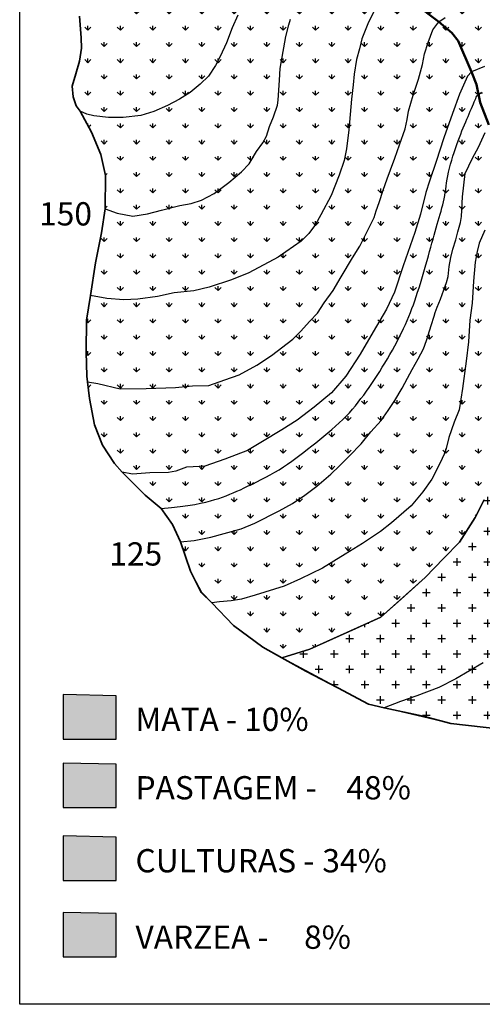
# Model space of a CAD drawing. Units: millimetres. Extents: x 857 to 2768, y 1343 to 3853.
# Drawn here: x 857 to 1608, y 1343 to 2941 of the extents above; entities that cross this region are included whole.
import ezdxf

# ---------------------------------------------------------------- set-up
doc = ezdxf.new("R2010")
doc.units = ezdxf.units.MM
for name, color, linetype, lineweight in [('Culturas', 40, 'Continuous', 30), ("Cursos d'água", 5, 'Continuous', 40), ('Curvas de nível', 24, 'Continuous', 30), ('Divisor de águas', 7, 'Continuous', 40), ('Legenda', 18, 'Continuous', 30), ('Mata', 84, 'Continuous', 30), ('Pastagem', 3, 'Continuous', 30), ('Várzea', 131, 'Continuous', 30)]:
    doc.layers.add(name, color=color, linetype=linetype, lineweight=lineweight)
doc.styles.get("Standard").update_dxf_attribs({"font": 'arial.ttf'})

msp = doc.modelspace()

# ---------------------------------------------------------------- hatches: boundary and pattern name
at = {"layer": 'Culturas'}
h = msp.add_hatch(dxfattribs=at)
h.set_pattern_fill('CROSS', color=256, scale=3.920651, style=0)
h.set_pattern_definition([(0, (17.01, 19.12), (24.89614, 24.89614), [12.44807, -37.3442]), (90, (23.234, 12.895), (-24.89614, 24.89614), [12.44807, -37.3442])])
h.paths.add_polyline_path([(2170.4, 2177.1), (2188.5, 2169.8), (2203.4, 2160.9), (2215.5, 2155.1), (2227.4, 2145.9), (2256.2, 2123.7), (2273.4, 2105.9), (2285, 2094.2), (2303.1, 2074.2), (2314.6, 2061.4), (2329.2, 2046.9), (2340.6, 2032.3), (2363.1, 2008.9), (2377.2, 1992.8), (2389.1, 1974.5), (2400.9, 1956.8), (2411, 1938.9), (2424, 1920.2), (2443.7, 1902), (2466.1, 1883.9), (2480, 1873.4), (2499.7, 1861.7), (2516, 1856.5), (2531.4, 1856.2), (2545.2, 1856.8), (2561.5, 1861.7), (2573.9, 1870.7), (2584.9, 1880.5), (2592.5, 1887.4), (2596.9, 1907), (2606, 1938.9), (2608.3, 1954.9), (2611.2, 1990), (2610.7, 2005.9), (2610, 2096.8), (2604.6, 2147.8), (2596.8, 2192.9), (2568.4, 2279.8), (2557.2, 2345.6), (2556.3, 2412.5), (2559, 2464.8), (2575.1, 2533.1), (2580.5, 2573.9), (2588.5, 2618), (2590.2, 2643.5), (2585, 2642.5), (2573.5, 2640), (2555.4, 2640), (2537.1, 2640), (2502.3, 2650), (2486.6, 2659.8), (2469.3, 2670.5), (2447.7, 2695.9), (2438.4, 2703.9), (2427.8, 2712.4), (2415.1, 2716.8), (2383.7, 2720.1), (2354.7, 2739.2), (2344.1, 2751.8), (2340.6, 2775.2), (2338, 2792.6), (2338, 2805.4), (2335.1, 2815.3), (2332.3, 2822), (2271.8, 2807.2), (2233.5, 2791.7), (2177.4, 2768.5), (2121.8, 2743.6), (2014.9, 2699.9), (1955.9, 2664.1), (1939.6, 2666.3), (1931.3, 2664.6), (1902.5, 2652.4), (1873.1, 2636), (1852.7, 2629.3), (1817.1, 2624.6), (1789.2, 2624.7), (1774.2, 2627.6), (1762.7, 2631.4), (1751.1, 2633.7), (1737.4, 2634.9), (1718.8, 2629.8), (1699.1, 2611.8), (1693.3, 2598.9), (1688.6, 2584.8), (1681.2, 2552.4), (1678.2, 2525.8), (1671.2, 2486.4), (1664.8, 2428.8), (1661.4, 2387.2), (1657.5, 2338.1), (1650.3, 2287.9), (1646.6, 2269.5), (1637.3, 2235.5), (1622.2, 2193.6), (1610.6, 2161.4), (1596.3, 2132.7), (1570.7, 2092.6), (1545.6, 2066.6), (1515.2, 2035.1), (1442.9, 1970.9), (1327.9, 1919), (1282.4, 1905), (1423, 1830), (1458.5, 1821.5), (1511.9, 1810.3), (1556.6, 1798.1), (1638.1, 1789.4), (1714.6, 1782.9), (1774.4, 1780), (1804, 1777.2), (1924, 1764.1), (2049.5, 1750.4), (2117.3, 1733.8), (2155.7, 1720.9), (2163.8, 1721.4), (2182.9, 1721), (2204.3, 1722.5), (2222.1, 1727), (2233.3, 1734), (2245.8, 1746.2), (2252.3, 1754.7), (2256.5, 1762.4), (2259.8, 1783.2), (2259.8, 1790.1), (2257, 1798.8), (2249.3, 1814.9), (2243, 1821.1), (2222.1, 1839.3), (2205.8, 1850.8), (2179.6, 1867.4), (2141.7, 1893.6), (2114.9, 1914), (2105.7, 1920.1), (2083.6, 1934.7), (2064.7, 1951.7), (2025.1, 1986), (1997.8, 2017), (1977.1, 2042.6), (1957.3, 2067.2), (1943.8, 2088.4), (1932.9, 2117.6), (1924.5, 2145.4), (1923.6, 2161.4), (1922.8, 2169.8), (1918.3, 2184.1), (1909.3, 2201.4), (1898.3, 2220.6), (1874.6, 2253.7), (1870.8, 2274), (1884.4, 2293.5), (1892.9, 2307.2), (1893.9, 2317), (1893.9, 2325.6), (1908.1, 2316.8), (1916.6, 2309.4), (1925.2, 2302.8), (1937.2, 2298.4), (1948.7, 2296.2), (1962.2, 2295.2), (1974.3, 2294.7), (1989.6, 2286.2), (2005.9, 2270), (2018.9, 2252.2), (2025.3, 2246.3), (2035.5, 2235.6), (2047.8, 2226), (2061.3, 2214.8), (2075.8, 2208.2), (2087.7, 2201.7), (2102.5, 2194.6), (2125.5, 2188.1), (2141.6, 2184.8), (2155.6, 2183.1)])
msp.add_hatch(color=256, dxfattribs=at).paths.add_polyline_path([(1013.6, 1543.6), (1013.6, 1614), (927.9, 1615.8), (927.9, 1543.6)])
at = {"layer": 'Mata'}
msp.add_hatch(color=256, dxfattribs=at).paths.add_polyline_path([(1013.6, 1843.4), (927.9, 1845.2), (927.9, 1773.1), (1013.6, 1773.1)])
at = {"layer": 'Pastagem'}
h = msp.add_hatch(dxfattribs=at)
h.set_pattern_fill('GRASS', color=256, scale=1.470244, style=0)
h.set_pattern_definition([(90, (17.01, 19.12), (-26.40632, 26.40632), [7.00204, -45.8106]), (45, (17.01, 19.12), (-26.40634, 26.40634), [7.00204, -30.34217]), (135, (17.01, 19.12), (-26.40634, -26.40634), [7.00204, -30.34217])])
h.paths.add_polyline_path([(2258.2, 2807.2), (2332.3, 2822), (2380.3, 2832.9), (2426.9, 2846.3), (2471.3, 2857.8), (2498.7, 2870.5), (2526.2, 2897.9), (2503.8, 2926.2), (2491, 2934.9), (2451.5, 2967.4), (2387.6, 3018.5), (2347.9, 3040.6), (2320.8, 3065.2), (2296.3, 3080.7), (2256.2, 3120), (2224.3, 3149.4), (2204.6, 3163.3), (2165.8, 3191.4), (2131.2, 3206.5), (2098, 3218), (2060.5, 3217.3), (2030.2, 3218.8), (2005.1, 3213.9), (1966.4, 3208.6), (1921.7, 3205), (1880.6, 3202.9), (1851.7, 3204.3), (1822.9, 3208.6), (1802.7, 3210.8), (1781.8, 3213.7), (1742.1, 3228.8), (1702.2, 3253.4), (1696.3, 3243.1), (1686.5, 3226.4), (1672.9, 3207.6), (1650.3, 3186.5), (1620.1, 3169.2), (1588.1, 3158), (1544.6, 3153.3), (1483.2, 3153.1), (1443.6, 3156.8), (1398.6, 3165), (1353.6, 3176), (1326.3, 3181.6), (1309.3, 3184.9), (1295.4, 3184), (1282.5, 3183.1), (1271.8, 3176.6), (1255.5, 3166.6), (1239.9, 3150.8), (1226.3, 3132.6), (1205.8, 3104.1), (1177.1, 3068.1), (1151.9, 3034.4), (1111.2, 2994.7), (1077.9, 2971.1), (1055.2, 2960.2), (1025.5, 2951.7), (997.1, 2947.1), (973.7, 2946.8), (954, 2946.8), (956.8, 2911.2), (957.6, 2894.7), (954, 2873.8), (948.2, 2852.9), (942.4, 2832.7), (943.9, 2815.4), (948.9, 2801), (955.4, 2792.3), (973.5, 2758.1), (988.6, 2722.1), (996.6, 2688.2), (995.8, 2633.9), (990.1, 2595), (980, 2546), (972, 2493.4), (965.5, 2453), (964.8, 2401.9), (967, 2352.8), (970.6, 2325.8), (978.5, 2283.2), (991.5, 2250.1), (1011, 2220.5), (1023.6, 2206.4), (1060.9, 2169.1), (1086.8, 2147.4), (1104.9, 2121.5), (1117.8, 2093.5), (1134.4, 2045.8), (1152.5, 2011.2), (1169, 1994), (1203.8, 1957.6), (1251.4, 1922.3), (1282.4, 1905), (1327.9, 1919), (1442.9, 1970.9), (1515.2, 2035.1), (1545.6, 2066.6), (1570.7, 2092.6), (1596.3, 2132.7), (1610.6, 2161.4), (1622.2, 2193.6), (1637.3, 2235.5), (1650.3, 2287.9), (1657.5, 2338.1), (1661.4, 2387.2), (1664.8, 2428.8), (1671.2, 2486.4), (1678.2, 2525.8), (1681.2, 2552.4), (1688.6, 2584.8), (1693.3, 2598.9), (1699.1, 2611.8), (1708.4, 2620.3), (1718.8, 2629.8), (1737.4, 2634.9), (1751.1, 2633.7), (1762.7, 2631.4), (1774.2, 2627.6), (1789.2, 2624.7), (1812.4, 2624.6), (1826.3, 2625.8), (1852.7, 2629.3), (1873.1, 2636), (1902.5, 2652.4), (1931.3, 2664.6), (1939.6, 2666.3), (1946.5, 2665.8), (1955.9, 2664.1), (2014.9, 2699.9), (2084.2, 2729.8), (2121.8, 2743.6), (2177.4, 2768.5)])
msp.add_hatch(color=256, dxfattribs=at).paths.add_polyline_path([(1013.6, 1732.3), (927.9, 1734.1), (927.9, 1662), (1013.6, 1662)])
at = {"layer": 'Várzea'}
msp.add_hatch(color=256, dxfattribs=at).paths.add_polyline_path([(1013.6, 1419.5), (1013.6, 1489.9), (927.9, 1491.7), (927.9, 1419.5)])

# ---------------------------------------------------------------- linework, layer by layer
at = {"layer": 'Culturas'}
for points in [[(1638.1, 1789.4), (1556.6, 1798.1), (1423, 1830), (1282.4, 1905), (1327.9, 1919), (1442.9, 1970.9), (1515.2, 2035.1), (1545.6, 2066.6), (1570.7, 2092.6), (1596.3, 2132.7), (1610.6, 2161.4)], [(927.9, 1615.8), (927.9, 1543.6), (1013.6, 1543.6), (1013.6, 1614), (927.9, 1615.8)]]:
    msp.add_lwpolyline(points, dxfattribs=at)
at = {"layer": "Cursos d'água", "lineweight": 50}
msp.add_lwpolyline([(1618.4, 2770.1), (1604.1, 2806.7), (1598.2, 2835.9), (1590.4, 2856.1), (1568.4, 2906.7), (1558.3, 2919.7), (1537.4, 2937.6), (1495.7, 2968.8)], dxfattribs=at)
at = {"layer": 'Curvas de nível'}
for points in [[(1433.5, 2957.6), (1421.8, 2934), (1412.4, 2909.9), (1408.3, 2893.5), (1403.9, 2876.4), (1399.6, 2852.2), (1398.3, 2834.9), (1395.3, 2812), (1391.1, 2762.1), (1387.4, 2731.3), (1383.4, 2712.4), (1375.5, 2688.4), (1362.5, 2655.7), (1346, 2624), (1337, 2608.5), (1326.1, 2593.7), (1314, 2581.3), (1276.3, 2555.6), (1228.7, 2529.8), (1201, 2518.6), (1164.8, 2506.7), (1139.9, 2500.8), (1107.9, 2497.6), (1080.8, 2491.4), (1048.8, 2487.2), (1026.1, 2486), (998.3, 2488.3), (972, 2493.4)], [(1211.1, 2948.4), (1201.8, 2927.7), (1192.6, 2903.5), (1182.3, 2881.1), (1174.6, 2866.5), (1163.4, 2849), (1150.1, 2836.1), (1133.9, 2822.7), (1116.5, 2812), (1096.8, 2801.6), (1074.6, 2792.1), (1053.6, 2785.5), (1025.2, 2782.3), (1001.4, 2782.3), (977.3, 2785), (966.2, 2787.7), (955.4, 2792.3)], [(967, 2352.8), (984.1, 2350.3), (1019.9, 2341.4), (1062.1, 2341.9), (1109.9, 2343.8), (1137.4, 2346.5), (1164, 2347.3), (1190.2, 2356.1), (1213.4, 2364.6), (1241.8, 2379.9), (1265.7, 2395.8), (1300.1, 2422.5), (1312.8, 2434.7), (1328, 2451.3), (1340.2, 2464.7), (1351.1, 2481.3), (1365.8, 2501.5), (1378.9, 2523.3), (1397.4, 2554.1), (1408.9, 2573.3), (1422.1, 2599.3), (1432.5, 2619.6), (1435.4, 2630.5), (1440.6, 2644), (1447, 2664.3), (1453.4, 2682.3), (1458.8, 2697.3), (1466, 2716), (1473.6, 2737.6), (1482.8, 2763.7), (1486.1, 2778.7), (1487.9, 2792.5), (1495.7, 2818.3), (1504.2, 2844.4), (1510.5, 2868.3), (1514.1, 2885.6), (1519.7, 2903.6), (1527.7, 2924.2), (1537.4, 2937.6), (1547.3, 2944.3)], [(995.8, 2633.9), (1015.2, 2626.7), (1040.5, 2622.1), (1064.5, 2625.5), (1087.1, 2631.5), (1117.2, 2639.5), (1135.4, 2642.5), (1152.2, 2648), (1172.6, 2658.5), (1196.5, 2676.5), (1217, 2694), (1229.3, 2707), (1241.6, 2726.8), (1251.4, 2740.9), (1257.7, 2751.9), (1262.7, 2767.4), (1268.7, 2783.2), (1275.2, 2802.3), (1276.5, 2810), (1278.7, 2842.8), (1280, 2861.6), (1282, 2874.1), (1285.9, 2895), (1289.2, 2913.8), (1294, 2932.7), (1296.3, 2941.8)], [(1611.5, 2865), (1590.4, 2856.1), (1583.6, 2849.2), (1571, 2819.8), (1559.4, 2788.7), (1545.2, 2749), (1533.1, 2710.7), (1522.3, 2678.5), (1516, 2660.1), (1507.3, 2625.2), (1498.1, 2595.2), (1479.6, 2541.1), (1465.1, 2498.6), (1452.4, 2470.8), (1430.6, 2434), (1409.4, 2398.1), (1386.5, 2362.4), (1362.9, 2335.3), (1334.7, 2311.8), (1307.6, 2291), (1282.6, 2274.8), (1251, 2255.9), (1226.8, 2241.6), (1190, 2227.6), (1157.8, 2216.3), (1138.7, 2215.2), (1127.6, 2214.3), (1110.3, 2208), (1098.8, 2205.8), (1068.4, 2205.4), (1040.4, 2203.3), (1023.6, 2206.4)], [(1086.8, 2147.4), (1103.2, 2148.9), (1117.5, 2150.5), (1130.1, 2152.2), (1141.1, 2153.9), (1150.7, 2155.8), (1159.2, 2157.7), (1166.8, 2159.7), (1173.7, 2161.8), (1180.1, 2163.8), (1186.3, 2165.9), (1192.1, 2168.1), (1197.9, 2170.4), (1203.6, 2172.7), (1209.3, 2175.3), (1215.3, 2177.9), (1221.5, 2180.8), (1228, 2183.9), (1234.9, 2187.1), (1242, 2190.6), (1249.2, 2194.2), (1256.5, 2198), (1263.8, 2202), (1271.1, 2206.1), (1278.2, 2210.4), (1285.2, 2214.8), (1291.9, 2219.4), (1298.6, 2224.1), (1305.1, 2228.9), (1311.5, 2233.8), (1318, 2238.8), (1324.4, 2243.9), (1330.9, 2249), (1337.4, 2254.2), (1344, 2259.4), (1350.6, 2264.7), (1357.1, 2270.1), (1363.5, 2275.5), (1369.7, 2280.9), (1375.7, 2286.3), (1381.4, 2291.8), (1386.9, 2297.3), (1392.1, 2302.9), (1397.1, 2308.4), (1401.8, 2314.1), (1406.4, 2319.8), (1410.9, 2325.7), (1415.4, 2331.6), (1419.7, 2337.6), (1424.1, 2343.8), (1428.4, 2350.1), (1432.8, 2356.6), (1437.1, 2363.1), (1441.3, 2369.8), (1445.5, 2376.6), (1449.7, 2383.4), (1453.8, 2390.3), (1457.9, 2397.3), (1461.9, 2404.4), (1465.7, 2411.4), (1469.5, 2418.5), (1473.1, 2425.5), (1476.6, 2432.4), (1479.9, 2439.3), (1483, 2446), (1485.9, 2452.5), (1488.7, 2459), (1491.2, 2465.4), (1493.7, 2471.8), (1496.1, 2478.2), (1498.4, 2484.7), (1500.6, 2491.4), (1502.9, 2498.3), (1505.1, 2505.4), (1507.4, 2512.8), (1509.6, 2520.2), (1511.8, 2527.7), (1514, 2535.3), (1516.2, 2542.8), (1518.3, 2550.2), (1520.3, 2557.5), (1522.3, 2564.6), (1524.1, 2571.5), (1526, 2578.1), (1527.8, 2584.6), (1529.5, 2590.9), (1531.2, 2597), (1532.9, 2602.9), (1534.5, 2608.7), (1536.2, 2614.2), (1537.8, 2619.6), (1539.3, 2624.9), (1540.8, 2630.1), (1542.2, 2635.2), (1543.6, 2640.2), (1544.8, 2645.2), (1545.8, 2650.2), (1546.8, 2655.3), (1547.6, 2660.4), (1548.4, 2665.5), (1549.1, 2670.8), (1549.9, 2676.2), (1550.9, 2681.8), (1551.9, 2687.6), (1553.1, 2693.5), (1554.6, 2699.7), (1556.3, 2706.1), (1558.1, 2712.6), (1560.1, 2719.1), (1562.1, 2725.5), (1564.3, 2731.9), (1566.4, 2738.1), (1568.6, 2744.1), (1570.7, 2749.8), (1572.8, 2755.2), (1574.8, 2760.4), (1576.9, 2765.4), (1578.8, 2770.2), (1580.8, 2774.8), (1582.7, 2779.4), (1584.6, 2783.8), (1586.5, 2788.2), (1588.3, 2792.5), (1590.1, 2796.7), (1591.7, 2800.6), (1593.3, 2804.2), (1594.7, 2807.6), (1596, 2810.5), (1597.1, 2813), (1598, 2815.1), (1598.8, 2816.7), (1599.4, 2817.9), (1600, 2818.8), (1600.4, 2819.4), (1600.9, 2819.9), (1601.3, 2820.2), (1601.7, 2820.5), (1602.2, 2820.7), (1602.7, 2820.9), (1603.3, 2821.1), (1603.8, 2821.3), (1604.4, 2821.5), (1605.1, 2821.7), (1605.7, 2821.8), (1606.3, 2822), (1606.9, 2822.1), (1607.6, 2822.2), (1608.2, 2822.3)], [(1117.8, 2093.5), (1140.2, 2095.3), (1167.2, 2101.1), (1216.5, 2114.6), (1238.7, 2123.5), (1277.9, 2143.7), (1299.7, 2155.7), (1320, 2168.8), (1339.1, 2183.4), (1362, 2203), (1375.9, 2216.8), (1392.2, 2232.8), (1411.4, 2252.5), (1427.1, 2271.6), (1443.9, 2290.1), (1455, 2306.4), (1465.9, 2322.6), (1477.8, 2342.6), (1486.6, 2359), (1494, 2372.8), (1503.8, 2390.4), (1512.2, 2406.6), (1517, 2420.3), (1519.9, 2428.6), (1525, 2444.6), (1529.5, 2459.5), (1531.4, 2465.5), (1534.3, 2474), (1539.9, 2487.4), (1545.1, 2502.6), (1549.5, 2514.3), (1552.5, 2524.1), (1553.9, 2540.3), (1556.7, 2554.9), (1559.9, 2568.4), (1565.1, 2583.6), (1567.9, 2596.5), (1572.4, 2611.7), (1574.3, 2621.3), (1575.5, 2653.5), (1580.1, 2691), (1591.7, 2716.1), (1601.7, 2734.2), (1612.6, 2757.6)], [(1611.9, 2599.4), (1602.9, 2578), (1599.2, 2564.5), (1596, 2547.2), (1593.5, 2516.2), (1591.4, 2480.6), (1587.6, 2453.1), (1585.3, 2417.8), (1581.6, 2386.3), (1575.6, 2342), (1570.4, 2307.8), (1562.3, 2287.3), (1553.6, 2262.7), (1549.2, 2244.7), (1546, 2235.3), (1539.6, 2221.4), (1525.7, 2194.8), (1511.2, 2174.5), (1492.6, 2151.9), (1460.2, 2124.1), (1442.4, 2110), (1413.4, 2090.3), (1385.3, 2073.5), (1348.4, 2050.3), (1312.8, 2033.2), (1286.1, 2021.4), (1239.1, 2006.9), (1217.2, 2000.1), (1200.1, 1997.5), (1181.6, 1996), (1169, 1994)], [(1282.4, 1905), (1327.9, 1919), (1402.5, 1952.7), (1442.9, 1970.9), (1476, 2000.2), (1515.2, 2035.1), (1545.6, 2066.6), (1570.7, 2092.6), (1596.3, 2132.7), (1610.6, 2161.4)], [(1609, 1896.9), (1564.9, 1871.1), (1537.3, 1856.7), (1501.5, 1843.1), (1475, 1834.2), (1448.3, 1823.7)]]:
    msp.add_lwpolyline(points, dxfattribs=at)
at = {"layer": 'Divisor de águas', "lineweight": 35}
msp.add_lwpolyline([(954, 2946.8), (956.8, 2911.2), (957.6, 2894.7), (954, 2873.8), (948.2, 2852.9), (942.4, 2832.7), (943.9, 2815.4), (948.9, 2801), (955.4, 2792.3), (973.5, 2758.1), (988.6, 2722.1), (996.6, 2688.2), (995.8, 2633.9), (990.1, 2595), (980, 2546), (972, 2493.4), (965.5, 2453), (964.8, 2401.9), (966.3, 2362.2), (967, 2352.8), (970.6, 2325.8), (978.5, 2283.2), (991.5, 2250.1), (1011, 2220.5), (1023.6, 2206.4), (1060.9, 2169.1), (1086.8, 2147.4), (1104.9, 2121.5), (1117.8, 2093.5), (1134.4, 2045.8), (1151.7, 2011.2), (1169, 1994), (1203.8, 1957.6), (1251.4, 1922.3), (1282.4, 1905), (1321.3, 1883.3), (1373.3, 1856), (1423, 1830), (1448.3, 1823.7), (1511.9, 1810.3), (1556.6, 1798.1), (1638.1, 1789.4)], dxfattribs=at)
at = {"layer": 'Legenda', "lineweight": -3}
msp.add_lwpolyline([(857.9, 3852.9), (2767.9, 3852.9), (2767.9, 1342.5), (857.1, 1342.5), (857.1, 3852.9)], dxfattribs=at)
at = {"layer": 'Mata'}
msp.add_lwpolyline([(927.9, 1845.2), (927.9, 1773.1), (1013.6, 1773.1), (1013.6, 1843.4), (927.9, 1845.2)], dxfattribs=at)
at = {"layer": 'Pastagem'}
for points in [[(1282.4, 1905), (1251.4, 1922.3), (1203.8, 1957.6), (1169, 1994), (1152.5, 2011.2), (1134.4, 2045.8), (1117.8, 2093.5), (1104.9, 2121.5), (1086.8, 2147.4), (1060.9, 2169.1), (1023.6, 2206.4), (1011, 2220.5), (991.5, 2250.1), (978.5, 2283.2), (970.6, 2325.8), (967, 2352.8), (964.8, 2401.9), (965.5, 2453), (972, 2493.4), (980, 2546), (990.1, 2595), (995.8, 2633.9), (996.6, 2688.2), (988.6, 2722.1), (973.5, 2758.1), (955.4, 2792.3), (948.9, 2801), (943.9, 2815.4), (942.4, 2832.7), (948.2, 2852.9), (954, 2873.8), (957.6, 2894.7), (956.8, 2911.2), (954, 2946.8)], [(1610.6, 2161.4), (1596.3, 2132.7), (1570.7, 2092.6), (1545.6, 2066.6), (1515.2, 2035.1), (1442.9, 1970.9), (1327.9, 1919), (1282.4, 1905)], [(927.9, 1734.1), (927.9, 1662), (1013.6, 1662), (1013.6, 1732.3), (927.9, 1734.1)]]:
    msp.add_lwpolyline(points, dxfattribs=at)
at = {"layer": 'Várzea'}
msp.add_lwpolyline([(927.9, 1491.7), (927.9, 1419.5), (1013.6, 1419.5), (1013.6, 1489.9), (927.9, 1491.7)], dxfattribs=at)

# ---------------------------------------------------------------- texts
at = {"layer": 'Curvas de nível', "char_height": 37.77, "attachment_point": 1}
for s, insert in [('150', (888.6, 2644.6)), ('125', (1002.6, 2092.5))]:
    msp.add_mtext_dynamic_manual_height_columns(s, width=75.491, gutter_width=12.5, heights=[0], dxfattribs=dict(at, insert=insert))
at = {"layer": 'Legenda', "insert": (1045, 1824), "char_height": 37.77, "attachment_point": 1}
msp.add_mtext_dynamic_manual_height_columns('MATA - 10%', width=306.645, gutter_width=68.3, heights=[46.4], dxfattribs=at)
at = {"layer": 'Legenda'}
note = msp.add_mtext_dynamic_manual_height_columns('PASTAGEM - ', width=342.35, gutter_width=0, heights=[46.4, 0], dxfattribs=dict(at, insert=(1045, 1712.9), char_height=37.767, attachment_point=1))
for column, words in zip(note.columns.linked_columns, ['48%']):
    column.text = words
note = msp.add_mtext_dynamic_manual_height_columns('CULTURAS ', width=303.189, gutter_width=0, heights=[46.4, 0], dxfattribs=dict(at, insert=(1045, 1594.5), char_height=37.767, attachment_point=1))
for column, words in zip(note.columns.linked_columns, ['- 34%']):
    column.text = words
note = msp.add_mtext_dynamic_manual_height_columns('VARZEA - ', width=273.64, gutter_width=0, heights=[46.4, 45.3], dxfattribs=dict(at, insert=(1045, 1470.4), char_height=37.767, attachment_point=1))
for column, words in zip(note.columns.linked_columns, ['8%']):
    column.text = words

doc.saveas('drawing.dxf')
